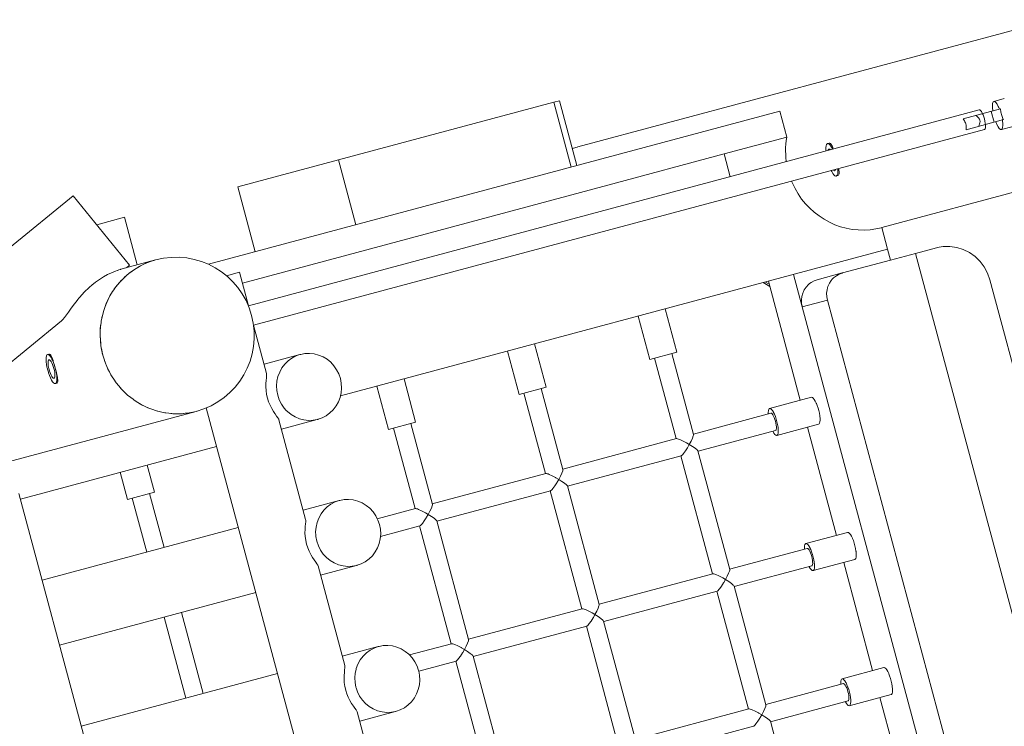
# Model space of a CAD drawing. Units: millimetres. Extents: x 281 to 391, y 157 to 233.
# Drawn here: x 313 to 317, y 188 to 191 of the extents above; entities that cross this region are included whole.
import ezdxf

# ---------------------------------------------------------------- set-up
doc = ezdxf.new("R2010")
doc.units = ezdxf.units.MM
doc.header["$MEASUREMENT"] = 0
doc.layers.add('Ebene 1', color=7, linetype='Continuous', lineweight=0)

# ---------------------------------------------------------------- blocks, each defined once
blk = doc.blocks.new('Block_0')
at = {"layer": 'Ebene 1', "color": 250, "lineweight": 9}
for p, q in [((317.535, 190.9978), (315.4161, 190.4301)), ((314.3475, 190.3715), (315.3097, 190.6293)), ((315.335, 190.6361), (315.3097, 190.6293)), ((315.3097, 190.6293), (315.3874, 190.3395)), ((315.4126, 190.3463), (315.335, 190.6361)), ((317.3216, 190.6456), (317.2749, 190.6331)), ((316.3187, 190.5891), (313.767, 189.9054)), ((317.21, 190.595), (313.9454, 189.7202)), ((316.3498, 190.4732), (316.3187, 190.5891)), ((317.3049, 190.5997), (317.1381, 190.555)), ((317.2765, 190.5403), (317.2636, 190.5886)), ((317.151, 190.5067), (317.3179, 190.5514)), ((317.3085, 190.5075), (317.3552, 190.52)), ((313.9687, 189.6333), (317.2333, 190.508)), ((316.0699, 190.3982), (316.3498, 190.4732)), ((316.5403, 190.4466), (316.5324, 190.4445)), ((315.5512, 190.2592), (316.0699, 190.3982)), ((316.0699, 190.3982), (316.0971, 190.2968)), ((313.8978, 190.251), (314.3475, 190.3715)), ((314.4251, 190.0817), (314.3475, 190.3715)), ((316.5712, 190.2996), (316.5788, 190.3016)), ((316.7743, 190.0693), (317.7258, 190.3242)), ((313.9183, 189.8217), (315.5512, 190.2592)), ((313.162, 190.2117), (312.8777, 189.9795)), ((313.415, 189.9019), (313.162, 190.2117)), ((313.9755, 189.9612), (313.8978, 190.251)), ((313.2678, 190.0822), (313.3917, 190.1154)), ((313.3917, 190.1154), (313.4487, 189.9029)), ((316.7743, 190.0693), (316.8001, 189.9727)), ((314.3565, 189.3179), (316.8001, 189.9727)), ((316.8001, 189.9727), (316.8131, 189.9244)), ((316.8131, 189.9244), (316.9256, 189.9545)), ((316.9256, 189.9545), (317.0189, 189.9795)), ((316.9256, 189.9545), (317.9091, 186.284)), ((313.5311, 189.925), (313.3763, 189.8835)), ((313.4003, 189.8899), (313.415, 189.9019)), ((316.599, 189.867), (316.8131, 189.9244)), ((313.9053, 189.87), (313.8474, 189.8544)), ((313.9456, 189.7197), (313.9053, 189.87)), ((316.4191, 189.7153), (316.3803, 189.8602)), ((316.4865, 189.8369), (316.5976, 189.8667)), ((316.2446, 189.8238), (316.2742, 189.806)), ((316.2715, 189.8164), (316.2546, 189.8265)), ((316.4101, 189.2988), (316.2678, 189.8301)), ((318.1372, 186.5522), (317.2573, 189.8364)), ((316.5316, 189.7455), (316.4191, 189.7153)), ((317.4634, 186.2681), (316.5316, 189.7455)), ((315.8585, 189.5133), (315.8067, 189.7065)), ((317.3509, 186.238), (316.4191, 189.7153)), ((304.3444, 182.4921), (313.1099, 189.6526)), ((315.686, 189.6741), (315.7377, 189.481)), ((314.0264, 189.4179), (313.9686, 189.6339)), ((315.2753, 189.3571), (315.2236, 189.5502)), ((313.0544, 189.5048), (313.0482, 189.5031)), ((315.1028, 189.5179), (315.1546, 189.3247)), ((315.7377, 189.481), (315.8585, 189.5133)), ((315.9336, 189.1458), (315.8367, 189.5075)), ((313.0703, 189.4775), (313.0678, 189.4825)), ((314.1754, 189.5023), (314.0153, 189.4594)), ((315.7594, 189.4868), (315.8559, 189.127)), ((313.0489, 189.4334), (313.0489, 189.4334)), ((313.0489, 189.4334), (313.0489, 189.4334)), ((313.0551, 189.4351), (313.0551, 189.4351)), ((313.0551, 189.4351), (313.0551, 189.4351)), ((313.0764, 189.4408), (313.0764, 189.4408)), ((313.0833, 189.3728), (313.0894, 189.3744)), ((313.0898, 189.4004), (313.0895, 189.4059)), ((314.6922, 189.2008), (314.6404, 189.394)), ((314.5197, 189.3616), (314.5714, 189.1685)), ((315.1546, 189.3247), (315.2753, 189.3571)), ((315.1763, 189.3305), (315.2727, 188.9707)), ((315.3505, 188.9895), (315.2536, 189.3512)), ((316.4601, 189.3122), (316.2735, 189.2622)), ((312.4471, 188.9098), (313.7123, 189.2488)), ((313.7571, 189.2641), (314.8199, 185.2977)), ((316.2794, 189.2405), (315.9331, 189.1477)), ((314.2011, 188.7659), (314.0818, 189.2112)), ((314.093, 189.1697), (314.2531, 189.2126)), ((314.5714, 189.1685), (314.6922, 189.2008)), ((314.5932, 189.1743), (314.6896, 188.8145)), ((314.7674, 188.8333), (314.6705, 189.195)), ((315.9538, 189.0704), (316.3003, 189.1632)), ((316.3059, 189.1414), (316.4925, 189.1914)), ((316.5719, 188.6951), (316.4425, 189.1781)), ((315.8574, 189.1274), (315.35, 188.9914)), ((312.9271, 188.8573), (313.8032, 189.092)), ((316.0954, 188.5421), (315.9533, 189.0723)), ((315.3707, 188.9142), (315.878, 189.0501)), ((315.8766, 189.0497), (316.0176, 188.5233)), ((313.3728, 188.9767), (313.4052, 188.856)), ((313.5259, 188.8883), (313.4936, 189.0091)), ((315.2741, 188.9711), (314.7669, 188.8352)), ((313.4052, 188.856), (313.5259, 188.8883)), ((314.7876, 188.7579), (315.2947, 188.8938)), ((315.2934, 188.8935), (315.4345, 188.367)), ((315.5123, 188.3858), (315.3702, 188.9161)), ((312.9206, 188.8814), (313.9041, 185.2109)), ((313.4269, 188.8618), (313.4916, 188.6203)), ((313.5689, 188.641), (313.5042, 188.8825)), ((314.3501, 188.8503), (314.19, 188.8074)), ((314.6911, 188.8149), (314.5211, 188.7693)), ((314.9291, 188.2296), (314.7871, 188.7598)), ((313.9002, 188.7298), (313.0241, 188.495)), ((314.5353, 188.6903), (314.7118, 188.7376)), ((314.7103, 188.7372), (314.8514, 188.2108)), ((316.6219, 188.7085), (316.4353, 188.6585)), ((316.4411, 188.6367), (316.0949, 188.544)), ((316.4676, 188.5377), (316.6543, 188.5877)), ((314.3758, 188.1139), (314.2565, 188.5592)), ((314.2677, 188.5177), (314.4278, 188.5606)), ((316.1156, 188.4667), (316.462, 188.5595)), ((316.7337, 188.0914), (316.6043, 188.5743)), ((316.0191, 188.5237), (315.5118, 188.3877)), ((316.2572, 187.9384), (316.1151, 188.4686)), ((313.1018, 188.2053), (313.9779, 188.44)), ((315.5325, 188.3105), (316.0398, 188.4464)), ((316.0383, 188.446), (316.1794, 187.9196)), ((315.4358, 188.3674), (314.9286, 188.2315)), ((313.5693, 188.3305), (313.6663, 187.9683)), ((313.7436, 187.989), (313.6465, 188.3512)), ((314.9493, 188.1542), (315.4565, 188.2901)), ((315.4552, 188.2898), (315.5962, 187.7633)), ((315.674, 187.7821), (315.532, 188.3123)), ((314.5248, 188.1983), (314.3647, 188.1554)), ((314.8529, 188.2112), (314.6652, 188.1609)), ((315.0909, 187.6259), (314.9488, 188.1561)), ((314.7061, 188.089), (314.8735, 188.1339)), ((314.8721, 188.1335), (315.0131, 187.6071)), ((316.7837, 188.1048), (316.5971, 188.0548)), ((314.0749, 188.0778), (313.1988, 187.843)), ((316.6031, 188.0331), (316.2567, 187.9403)), ((316.6294, 187.934), (316.816, 187.984)), ((316.8954, 187.4877), (316.766, 187.9706)), ((316.2774, 187.863), (316.6236, 187.9558)), ((314.5505, 187.4619), (314.4312, 187.9072)), ((314.4424, 187.8657), (314.6025, 187.9086)), ((316.1809, 187.92), (315.6735, 187.784)), ((315.6942, 187.7068), (316.2015, 187.8427)), ((316.4189, 187.3347), (316.2769, 187.8649))]:
    blk.add_line(p, q, dxfattribs=at)
for points in [[(317.3003, 190.5985), (317.297, 190.606), (317.2949, 190.6108), (317.2895, 190.6209), (317.2841, 190.6282), (317.2791, 190.6324), (317.2753, 190.6332), (317.2749, 190.6331), (317.2745, 190.633), (317.2716, 190.6303), (317.2694, 190.6243), (317.2684, 190.6153), (317.2687, 190.6038), (317.2703, 190.5904)], [(317.1937, 190.5699), (317.1985, 190.5666), (317.203, 190.5629), (317.2071, 190.5589), (317.2105, 190.5543), (317.2127, 190.5491), (317.2134, 190.5435), (317.2128, 190.5379), (317.2112, 190.5323), (317.2091, 190.5269), (317.2066, 190.5216)], [(317.233, 190.508), (317.2333, 190.508), (317.2335, 190.5081), (317.2355, 190.5098), (317.237, 190.5137), (317.2378, 190.5194), (317.2377, 190.5268), (317.2374, 190.5298), (317.2368, 190.5354), (317.2352, 190.5448), (317.2329, 190.5545), (317.23, 190.5641), (317.2267, 190.5731), (317.2245, 190.5781), (317.2232, 190.581), (317.2196, 190.5874), (317.216, 190.592), (317.2128, 190.5946), (317.2103, 190.595)], [(317.3179, 190.5514), (317.3158, 190.5558), (317.3138, 190.5604), (317.312, 190.5652), (317.3103, 190.57), (317.3089, 190.5749), (317.3077, 190.5798), (317.3067, 190.5848), (317.3059, 190.5899), (317.3053, 190.5948), (317.3049, 190.5997)], [(317.151, 190.5067), (317.1516, 190.5116), (317.1518, 190.5167), (317.1515, 190.5219), (317.1508, 190.5272), (317.1497, 190.5322), (317.1481, 190.5372), (317.1461, 190.5421), (317.1437, 190.5467), (317.141, 190.5511), (317.1381, 190.555)], [(317.2832, 190.5421), (317.2885, 190.5298), (317.294, 190.5197), (317.2994, 190.5123), (317.3043, 190.5082), (317.3082, 190.5074), (317.3085, 190.5075)], [(317.3082, 190.5074), (317.3085, 190.5075), (317.3089, 190.5076), (317.3119, 190.5102), (317.3141, 190.5163), (317.3151, 190.5253), (317.3148, 190.5368), (317.3141, 190.5424), (317.3132, 190.5502)], [(316.3482, 190.3641), (316.348, 190.3654), (316.3463, 190.3808), (316.3452, 190.3963), (316.3448, 190.4117), (316.3451, 190.4272), (316.346, 190.4426), (316.3476, 190.4579), (316.3498, 190.4732)], [(315.3922, 190.4225), (315.3973, 190.4245), (315.4136, 190.4293), (315.4161, 190.4301)], [(316.5364, 190.4438), (316.5342, 190.4446), (316.5324, 190.4445), (316.5308, 190.4437), (316.528, 190.4403), (316.5261, 190.4346), (316.525, 190.4268), (316.5249, 190.4171), (316.5253, 190.4115)], [(316.5551, 190.4195), (316.5528, 190.4241), (316.5526, 190.4245), (316.5476, 190.4329), (316.5428, 190.4391), (316.5383, 190.4431), (316.5364, 190.4438), (316.5342, 190.4446), (316.5324, 190.4445)], [(316.5579, 190.4202), (316.5562, 190.425), (316.5551, 190.4278), (316.5521, 190.4348), (316.5491, 190.4404), (316.546, 190.4443), (316.5429, 190.4464), (316.5403, 190.4466), (316.54, 190.4465)], [(316.5455, 190.4169), (316.5434, 190.419), (316.5406, 190.4203), (316.5403, 190.4204), (316.5389, 190.4203), (316.5376, 190.4197), (316.5357, 190.4169), (316.5349, 190.4141)], [(316.5455, 190.4169), (316.5434, 190.419), (316.5406, 190.4203), (316.5403, 190.4204), (316.5389, 190.4203)], [(316.5486, 190.3246), (316.551, 190.3195), (316.556, 190.3112), (316.5608, 190.3049), (316.5654, 190.301), (316.5694, 190.2994), (316.5712, 190.2996), (316.5729, 190.3004), (316.5743, 190.3022)], [(316.5582, 190.3271), (316.5603, 190.3251), (316.5634, 190.3236), (316.5648, 190.3237), (316.566, 190.3243), (316.5662, 190.3247), (316.568, 190.3271), (316.5688, 190.33)], [(316.5648, 190.3237), (316.566, 190.3243), (316.5662, 190.3247), (316.568, 190.3271), (316.5688, 190.33)], [(316.5712, 190.2996), (316.5729, 190.3004), (316.5743, 190.3022), (316.5756, 190.3037), (316.5776, 190.3094), (316.5786, 190.3172), (316.5788, 190.3269), (316.5787, 190.3275), (316.5784, 190.3326)], [(316.5785, 190.3015), (316.5788, 190.3016), (316.5813, 190.3032), (316.5829, 190.3065), (316.5836, 190.3114), (316.5835, 190.3178), (316.5826, 190.3254), (316.582, 190.3284), (316.5812, 190.3333)], [(316.7743, 190.0693), (316.7717, 190.0686), (316.7484, 190.0635), (316.7221, 190.0598), (316.6955, 190.0582), (316.6689, 190.0588), (316.6424, 190.0615), (316.6161, 190.0664), (316.5903, 190.0734), (316.565, 190.0824), (316.5405, 190.0935), (316.5168, 190.1064), (316.4942, 190.1213), (316.4727, 190.1379), (316.4526, 190.1561), (316.4338, 190.1759), (316.4166, 190.1971), (316.4011, 190.2197), (316.3873, 190.2434), (316.3753, 190.2681), (316.3717, 190.2772)], [(317.2573, 189.8364), (317.2469, 189.866), (317.2321, 189.8936), (317.2134, 189.9186), (317.1912, 189.9404), (317.166, 189.9583), (317.1385, 189.972), (317.1092, 189.9812), (317.0791, 189.9855), (317.0487, 189.985), (317.0218, 189.9803), (317.0189, 189.9795)], [(313.5311, 189.925), (313.5276, 189.924), (313.5126, 189.919), (313.4964, 189.9135), (313.4922, 189.9116), (313.4756, 189.904), (313.4631, 189.8983), (313.4591, 189.8959), (313.4517, 189.8915), (313.4434, 189.8865), (313.4316, 189.8794), (313.428, 189.8766), (313.4134, 189.8654), (313.4024, 189.857), (313.3991, 189.8538), (313.3857, 189.8411), (313.3758, 189.8315), (313.3728, 189.8279), (313.3609, 189.8137), (313.352, 189.8031), (313.3494, 189.7992), (313.3447, 189.7922), (313.3391, 189.7838), (313.3314, 189.7722), (313.3268, 189.7641), (313.3142, 189.7391), (313.3125, 189.7347), (313.3057, 189.7173), (313.3006, 189.7042), (313.2994, 189.6997), (313.2945, 189.6816), (313.2908, 189.668), (313.29, 189.6633), (313.2884, 189.6529), (313.2871, 189.6447), (313.2848, 189.6308), (313.2846, 189.626), (313.2836, 189.6072), (313.2828, 189.5931), (313.2831, 189.5883), (313.2841, 189.5694), (313.2848, 189.5553), (313.2856, 189.5506), (313.2866, 189.5437), (313.2885, 189.5319), (313.2898, 189.5239), (313.2907, 189.5178), (313.292, 189.5133), (313.2957, 189.4995), (313.2969, 189.495), (313.3006, 189.4812), (313.3023, 189.4768), (313.3027, 189.4756), (313.309, 189.4591), (313.3099, 189.4568), (313.3117, 189.4521), (313.3141, 189.4459), (313.3163, 189.4417), (313.3249, 189.4248), (313.3313, 189.4122), (313.3339, 189.4082), (313.3442, 189.3924), (313.3519, 189.3805), (313.3549, 189.3768), (313.3646, 189.3649), (313.3667, 189.3622), (313.3756, 189.3513), (313.379, 189.3479), (313.3923, 189.3347), (313.4023, 189.3248), (313.4059, 189.3218), (313.4205, 189.3101), (313.43, 189.3026), (313.4315, 189.3014), (313.4354, 189.2989), (313.4511, 189.2888), (313.4629, 189.2813), (313.4671, 189.2792), (313.4837, 189.271), (313.4962, 189.2648), (313.5006, 189.2632), (313.518, 189.2569), (313.531, 189.2521), (313.5355, 189.251), (313.5534, 189.2466), (313.5668, 189.2433), (313.5714, 189.2428), (313.5896, 189.2404), (313.6033, 189.2386), (313.6079, 189.2385), (313.6111, 189.2385), (313.6122, 189.2384), (313.6165, 189.2384), (313.6262, 189.2382), (313.6291, 189.2381), (313.64, 189.2379), (313.6446, 189.2384), (313.6628, 189.2401), (313.6765, 189.2414), (313.681, 189.2423), (313.7123, 189.2488), (313.7158, 189.2498)], [(313.309, 189.4591), (313.3036, 189.4723), (313.3026, 189.4755), (313.3023, 189.4768), (313.2969, 189.495), (313.2955, 189.4995), (313.2928, 189.5086), (313.292, 189.5133), (313.29, 189.5239), (313.2885, 189.5319), (313.2863, 189.5436), (313.2859, 189.5459), (313.2856, 189.5506), (313.2841, 189.5694), (313.283, 189.5836), (313.2831, 189.5883), (313.2836, 189.6072), (313.284, 189.6214), (313.2846, 189.626), (313.2871, 189.6447), (313.2881, 189.6528), (313.2889, 189.6587), (313.29, 189.6633), (313.2945, 189.6816), (313.2978, 189.6953), (313.2994, 189.6997), (313.3057, 189.7173), (313.3105, 189.7305), (313.3125, 189.7347), (313.3268, 189.7641), (313.3391, 189.7838), (313.3444, 189.7921), (313.3465, 189.7956), (313.3494, 189.7992), (313.3609, 189.8137), (313.3695, 189.8246), (313.3728, 189.8279), (313.3857, 189.8411), (313.3955, 189.8509), (313.3991, 189.8538), (313.4134, 189.8654), (313.4241, 189.8741), (313.428, 189.8766), (313.4434, 189.8865), (313.4516, 189.8917), (313.455, 189.8939), (313.4591, 189.8959), (313.4756, 189.904), (313.4879, 189.9101), (313.4922, 189.9116), (313.5126, 189.919), (313.5223, 189.9225), (313.5276, 189.924)], [(313.4756, 189.904), (313.4631, 189.8983), (313.4591, 189.8959)], [(313.5126, 189.919), (313.4964, 189.9135), (313.4922, 189.9116)], [(313.1099, 189.6526), (313.1159, 189.6584), (313.1236, 189.6677), (313.1322, 189.6792), (313.1413, 189.692), (313.1512, 189.7059), (313.1625, 189.7214), (313.1743, 189.7369), (313.1843, 189.7492), (313.1867, 189.7521), (313.1938, 189.7603), (313.2004, 189.7679), (313.2152, 189.7835), (313.2308, 189.7986), (313.236, 189.8032), (313.2466, 189.8125), (313.2627, 189.8253), (313.2801, 189.8378), (313.2983, 189.8494), (313.3165, 189.8596), (313.334, 189.8681), (313.3511, 189.8752), (313.3595, 189.8783), (313.36, 189.8785), (313.3673, 189.8809), (313.3741, 189.8829), (313.3763, 189.8835)], [(313.4134, 189.8654), (313.4024, 189.857), (313.3991, 189.8538)], [(313.4434, 189.8865), (313.4316, 189.8794), (313.428, 189.8766)], [(316.599, 189.867), (316.5976, 189.8666), (316.5848, 189.8619), (316.5715, 189.8546), (316.5595, 189.8452), (316.5533, 189.8385), (316.5491, 189.8339), (316.5406, 189.8211), (316.5342, 189.807), (316.5325, 189.8009), (316.53, 189.792), (316.5282, 189.7765), (316.5287, 189.7609), (316.5316, 189.7455)], [(316.599, 189.867), (316.5976, 189.8666), (316.5848, 189.8619), (316.5715, 189.8546), (316.5595, 189.8452), (316.5533, 189.8385), (316.5491, 189.8339), (316.5406, 189.8211), (316.5342, 189.807), (316.5325, 189.8009), (316.53, 189.792), (316.5282, 189.7765), (316.5287, 189.7609), (316.5316, 189.7455)], [(313.3609, 189.8137), (313.352, 189.8031), (313.3494, 189.7992)], [(313.3857, 189.8411), (313.3758, 189.8315), (313.3728, 189.8279)], [(316.4191, 189.7153), (316.4183, 189.7195), (316.4165, 189.7293), (316.4162, 189.7307), (316.4157, 189.7464), (316.4175, 189.7619), (316.4217, 189.7769), (316.4231, 189.78), (316.4281, 189.7909), (316.4366, 189.8038), (316.447, 189.815), (316.4523, 189.8192), (316.4585, 189.824), (316.459, 189.8244), (316.4723, 189.8318), (316.4851, 189.8365), (316.4865, 189.8369)], [(313.2945, 189.6816), (313.2908, 189.668), (313.29, 189.6633)], [(313.3057, 189.7173), (313.3006, 189.7042), (313.2994, 189.6997)], [(313.2871, 189.6447), (313.2848, 189.6308), (313.2846, 189.626)], [(313.2836, 189.6072), (313.2828, 189.5931), (313.2831, 189.5883)], [(313.2841, 189.5694), (313.2848, 189.5553), (313.2856, 189.5506)], [(313.0544, 189.5048), (313.0571, 189.5047), (313.0599, 189.5029), (313.0628, 189.4993), (313.0656, 189.4943), (313.0684, 189.4881), (313.0699, 189.4841), (313.0703, 189.4831), (313.0712, 189.4807), (313.0727, 189.4761), (313.0741, 189.472), (313.077, 189.4625), (313.0799, 189.4525), (313.0826, 189.4425), (313.0826, 189.4425)], [(313.2898, 189.5239), (313.2907, 189.5178), (313.292, 189.5133)], [(314.3562, 189.3955), (314.3603, 189.3745), (314.3615, 189.3531), (314.3597, 189.3319), (314.3565, 189.3179), (314.355, 189.3112), (314.3474, 189.2914), (314.3372, 189.273), (314.3246, 189.2564), (314.3097, 189.2418), (314.2929, 189.2295), (314.2746, 189.2199), (314.2571, 189.2136), (314.2551, 189.2131), (314.2531, 189.2126), (314.2348, 189.2092), (314.2141, 189.2084), (314.1934, 189.2106), (314.1732, 189.2158), (314.1539, 189.2239), (314.1359, 189.2348), (314.1195, 189.2481), (314.1148, 189.2532), (314.1051, 189.2637), (314.0929, 189.2812), (314.0832, 189.3002), (314.0763, 189.3205), (314.0722, 189.3415), (314.071, 189.3628), (314.0728, 189.3841), (314.0775, 189.4048), (314.0851, 189.4245), (314.0953, 189.4429), (314.1079, 189.4596), (314.1228, 189.4742), (314.1396, 189.4864), (314.1579, 189.4961), (314.1754, 189.5023), (314.1774, 189.5029), (314.1794, 189.5034), (314.1977, 189.5067), (314.2184, 189.5076), (314.2391, 189.5054), (314.2592, 189.5001), (314.2786, 189.492), (314.2966, 189.4812), (314.313, 189.4679), (314.3274, 189.4523), (314.3396, 189.4348), (314.3492, 189.4157), (314.3562, 189.3955)], [(313.0482, 189.5031), (313.0453, 189.501), (313.0432, 189.4965), (313.0419, 189.4896), (313.0415, 189.4809), (313.042, 189.4704), (313.0435, 189.4587), (313.0458, 189.4462), (313.0465, 189.4435), (313.0489, 189.4334), (313.0518, 189.4235), (313.0526, 189.4208), (313.0569, 189.4088), (313.0614, 189.398), (313.0662, 189.3886), (313.0709, 189.3812), (313.0755, 189.376), (313.0796, 189.3731), (313.0832, 189.3727), (313.0833, 189.3728)], [(313.0482, 189.5031), (313.0483, 189.5031), (313.0515, 189.5028), (313.0519, 189.5028), (313.0561, 189.4999), (313.0606, 189.4947), (313.0653, 189.4872), (313.0678, 189.4825), (313.0701, 189.4779), (313.0703, 189.4775), (313.0711, 189.4756), (313.0747, 189.4671), (313.0789, 189.4551), (313.0826, 189.4425), (313.0857, 189.4297), (313.088, 189.4172), (313.0892, 189.408), (313.0895, 189.4059), (313.0895, 189.4055), (313.0898, 189.4004), (313.0901, 189.395), (313.0897, 189.3862), (313.0884, 189.3794), (313.0862, 189.3749), (313.0859, 189.3747), (313.0833, 189.3728)], [(313.0764, 189.4408), (313.0737, 189.4499), (313.0706, 189.4583), (313.0672, 189.4658), (313.0638, 189.4718), (313.0638, 189.4719), (313.0626, 189.4733), (313.0605, 189.4762), (313.0574, 189.4786), (313.0558, 189.4788), (313.0548, 189.479), (313.0547, 189.479), (313.0527, 189.4773), (313.0512, 189.4737), (313.0505, 189.4683), (313.0506, 189.4613), (313.0514, 189.4532), (313.053, 189.4443), (313.0536, 189.4415), (313.0536, 189.4415), (313.0551, 189.4351), (313.057, 189.4288), (313.057, 189.4288), (313.0579, 189.426), (313.061, 189.4176), (313.0643, 189.4101), (313.0677, 189.4041), (313.0711, 189.3997), (313.0741, 189.3973), (313.0768, 189.3969), (313.0768, 189.3969), (313.0776, 189.3976), (313.0789, 189.3986), (313.0803, 189.4022), (313.0807, 189.4057), (313.081, 189.4076), (313.081, 189.4076), (313.0809, 189.4146), (313.0801, 189.4227), (313.0786, 189.4316), (313.0764, 189.4408)], [(313.2969, 189.495), (313.3006, 189.4812), (313.3023, 189.4768)], [(313.0826, 189.4425), (313.0827, 189.4424), (313.0853, 189.4324), (313.0878, 189.4223), (313.09, 189.4126), (313.0909, 189.4084), (313.0918, 189.4037), (313.0923, 189.401), (313.0924, 189.4001), (313.0931, 189.3959), (313.0938, 189.3891), (313.0939, 189.3833), (313.0931, 189.3788), (313.0916, 189.3758), (313.0894, 189.3744)], [(313.31, 189.4568), (313.3163, 189.4417), (313.3181, 189.4373), (313.3249, 189.4248), (313.3339, 189.4082), (313.3361, 189.404), (313.3442, 189.3924), (313.3549, 189.3768), (313.3575, 189.3729), (313.3646, 189.3647), (313.3667, 189.3622), (313.379, 189.3479), (313.382, 189.3444), (313.3923, 189.3347), (313.4059, 189.3218), (313.4094, 189.3186), (313.4205, 189.3101), (313.4303, 189.3027), (313.4354, 189.2989), (313.4391, 189.296), (313.4511, 189.2888), (313.4671, 189.2792), (313.4711, 189.2768), (313.4837, 189.271), (313.5006, 189.2632), (313.5048, 189.2613), (313.518, 189.2569), (313.5355, 189.251), (313.5399, 189.2496), (313.5534, 189.2466), (313.5714, 189.2428), (313.5759, 189.2418), (313.5896, 189.2404), (313.6079, 189.2385), (313.6114, 189.2382), (313.612, 189.2381), (313.6125, 189.2381), (313.6157, 189.2381), (313.6262, 189.2382), (313.6292, 189.2382), (313.6446, 189.2384), (313.6492, 189.2384), (313.6628, 189.2401), (313.681, 189.2423), (313.6855, 189.2429), (313.7123, 189.2488)], [(313.3249, 189.4248), (313.3313, 189.4122), (313.3339, 189.4082)], [(314.0818, 189.2112), (314.0806, 189.2143), (314.0769, 189.2202), (314.0716, 189.2276), (314.0647, 189.2371), (314.0632, 189.2393), (314.0569, 189.2487), (314.0494, 189.2615), (314.042, 189.2762), (314.0355, 189.2921), (314.0305, 189.3082), (314.0268, 189.3247), (314.0244, 189.3417), (314.0235, 189.3582), (314.0236, 189.3729), (314.0246, 189.3869), (314.0258, 189.3986), (314.0267, 189.4077), (314.0269, 189.4146), (314.0264, 189.4179)], [(313.3442, 189.3924), (313.3519, 189.3805), (313.3549, 189.3768)], [(313.3667, 189.3622), (313.3756, 189.3513), (313.379, 189.3479)], [(313.3923, 189.3347), (313.4023, 189.3248), (313.4059, 189.3218)], [(314.2551, 189.2131), (314.2531, 189.2126), (314.2348, 189.2092), (314.2141, 189.2084), (314.1934, 189.2106), (314.1732, 189.2158), (314.1539, 189.2239), (314.1359, 189.2348), (314.1195, 189.2481), (314.1148, 189.2532), (314.1051, 189.2637), (314.0929, 189.2812), (314.0832, 189.3002), (314.0763, 189.3205), (314.0722, 189.3415), (314.071, 189.3628)], [(313.43, 189.3026), (313.4315, 189.3014), (313.4354, 189.2989)], [(313.4511, 189.2888), (313.4629, 189.2813), (313.4671, 189.2792)], [(316.4925, 189.1914), (316.4944, 189.1925), (316.4967, 189.196), (316.4981, 189.2016), (316.4988, 189.2092), (316.4986, 189.2184), (316.4977, 189.2265), (316.4975, 189.2289), (316.4956, 189.2402), (316.493, 189.252), (316.4897, 189.2638), (316.4859, 189.2752), (316.4822, 189.2845), (316.4818, 189.2856), (316.4774, 189.2948), (316.473, 189.3023), (316.4687, 189.3078), (316.4647, 189.3112), (316.4612, 189.3123), (316.4601, 189.3122)], [(313.4837, 189.271), (313.4962, 189.2648), (313.5006, 189.2632)], [(313.518, 189.2569), (313.531, 189.2521), (313.5355, 189.251)], [(313.5534, 189.2466), (313.5668, 189.2433), (313.5714, 189.2428)], [(313.5896, 189.2404), (313.6033, 189.2386), (313.6079, 189.2385)], [(313.6628, 189.2401), (313.6765, 189.2414), (313.681, 189.2423)], [(316.2735, 189.2622), (316.2716, 189.2611), (316.2694, 189.2576), (316.2679, 189.252), (316.2672, 189.2444), (316.2674, 189.2372)], [(316.312, 189.1664), (316.312, 189.1684), (316.3109, 189.1789), (316.309, 189.1902), (316.3064, 189.202), (316.3031, 189.2138), (316.2993, 189.2252), (316.2952, 189.2356), (316.2913, 189.2437), (316.2908, 189.2448), (316.2864, 189.2523), (316.2821, 189.2578), (316.2781, 189.2612), (316.2746, 189.2623), (316.2735, 189.2622), (316.2746, 189.2623), (316.2781, 189.2612), (316.2821, 189.2578), (316.2864, 189.2523), (316.2908, 189.2448), (316.2913, 189.2437), (316.2952, 189.2356), (316.2993, 189.2252), (316.3031, 189.2138), (316.3064, 189.202), (316.309, 189.1902), (316.3109, 189.1789), (316.312, 189.1684), (316.312, 189.1664), (316.3122, 189.1592), (316.3115, 189.1516), (316.3101, 189.146), (316.3078, 189.1425), (316.3059, 189.1414)], [(316.2791, 189.2404), (316.2794, 189.2405), (316.2794, 189.2405), (316.2818, 189.2401), (316.2847, 189.2378), (316.2879, 189.2337), (316.2911, 189.228), (316.2942, 189.221), (316.2972, 189.213), (316.2997, 189.2045), (316.3018, 189.1958), (316.3032, 189.1875), (316.304, 189.1798), (316.304, 189.1733), (316.3034, 189.1682), (316.302, 189.1647), (316.3003, 189.1633), (316.3001, 189.1632)], [(313.6291, 189.2381), (313.64, 189.2379), (313.6446, 189.2384)], [(316.2881, 189.16), (316.2886, 189.1589), (316.293, 189.1514), (316.2973, 189.1458), (316.3013, 189.1424), (316.3048, 189.1413), (316.3059, 189.1414)], [(315.9148, 189.1014), (315.9022, 189.1086), (315.8996, 189.1101), (315.8849, 189.1177), (315.8722, 189.1234), (315.8669, 189.1254), (315.8626, 189.1268), (315.8593, 189.1274), (315.8574, 189.1274), (315.8573, 189.1274), (315.8572, 189.1273), (315.8572, 189.1273)], [(315.9335, 189.1464), (315.9336, 189.1458), (315.9334, 189.1432), (315.9325, 189.1396), (315.9288, 189.1294), (315.9227, 189.1163), (315.9148, 189.1014)], [(315.8779, 189.0501), (315.878, 189.0501), (315.8798, 189.0511), (315.8823, 189.0533), (315.8854, 189.0566), (315.8889, 189.0609), (315.8971, 189.0723), (315.906, 189.0862), (315.9075, 189.0888), (315.9148, 189.1014)], [(315.9148, 189.1014), (315.9291, 189.0924), (315.941, 189.084), (315.9493, 189.0771), (315.9519, 189.0744), (315.9533, 189.0723), (315.9535, 189.0717)], [(315.3503, 188.9901), (315.3505, 188.9895), (315.3503, 188.987), (315.3494, 188.9834), (315.3457, 188.9732), (315.3396, 188.96), (315.3317, 188.9451)], [(315.3317, 188.9451), (315.3191, 188.9524), (315.3165, 188.9538), (315.3018, 188.9614), (315.289, 188.9672), (315.2838, 188.9692), (315.2795, 188.9705), (315.2762, 188.9711), (315.2741, 188.9711), (315.2739, 188.971), (315.2739, 188.971)], [(315.2946, 188.8938), (315.2947, 188.8938), (315.2966, 188.8948), (315.2992, 188.897), (315.3022, 188.9003), (315.3058, 188.9047), (315.314, 188.916), (315.3229, 188.93), (315.3244, 188.9325), (315.3317, 188.9451)], [(315.3317, 188.9451), (315.346, 188.9361), (315.3578, 188.9278), (315.3662, 188.9209), (315.3687, 188.9181), (315.3701, 188.916), (315.3703, 188.9155)], [(314.5309, 188.7435), (314.5239, 188.7637), (314.5211, 188.7693), (314.5143, 188.7828), (314.5021, 188.8003), (314.4877, 188.8159), (314.4713, 188.8292), (314.4533, 188.84), (314.4339, 188.8481), (314.4138, 188.8534), (314.3931, 188.8556), (314.3724, 188.8547), (314.3541, 188.8514), (314.3521, 188.8509), (314.3501, 188.8503), (314.3326, 188.8441), (314.3143, 188.8344), (314.2975, 188.8222), (314.2826, 188.8076), (314.27, 188.7909), (314.2598, 188.7725), (314.2522, 188.7528), (314.2475, 188.7321), (314.2457, 188.7108), (314.2466, 188.6958), (314.2469, 188.6895), (314.251, 188.6685), (314.2579, 188.6482), (314.2676, 188.6292), (314.2738, 188.6203), (314.2798, 188.6117), (314.2942, 188.5961), (314.3106, 188.5828), (314.3286, 188.5719), (314.3479, 188.5638), (314.3681, 188.5586), (314.3888, 188.5564), (314.4095, 188.5572), (314.4278, 188.5606), (314.4298, 188.5611), (314.4318, 188.5616), (314.4493, 188.5679), (314.4676, 188.5775), (314.4844, 188.5898), (314.4993, 188.6044), (314.5119, 188.621), (314.5221, 188.6394), (314.5297, 188.6592), (314.5344, 188.6799), (314.5353, 188.6903), (314.5362, 188.7011), (314.535, 188.7225), (314.5309, 188.7435)], [(314.7486, 188.7889), (314.7359, 188.7961), (314.7334, 188.7976), (314.7186, 188.8052), (314.7059, 188.8109), (314.7006, 188.8129), (314.6963, 188.8143), (314.6931, 188.8149), (314.6911, 188.8149), (314.6911, 188.8149), (314.6909, 188.8148), (314.6909, 188.8148)], [(314.7672, 188.8339), (314.7673, 188.8333), (314.7671, 188.8307), (314.7663, 188.8271), (314.7625, 188.817), (314.7564, 188.8038), (314.7486, 188.7889)], [(314.2565, 188.5592), (314.2553, 188.5623), (314.2516, 188.5682), (314.2463, 188.5756), (314.2394, 188.5851), (314.2316, 188.5967), (314.2254, 188.6073), (314.2241, 188.6095), (314.2167, 188.6242), (314.2102, 188.6401), (314.2052, 188.6562), (314.2015, 188.6727), (314.2, 188.6833), (314.1991, 188.6897), (314.1982, 188.7062), (314.1983, 188.7209), (314.1993, 188.7349), (314.2005, 188.7466), (314.2014, 188.7557), (314.2016, 188.7626), (314.2011, 188.7659)], [(314.7116, 188.7376), (314.7118, 188.7376), (314.7135, 188.7386), (314.716, 188.7408), (314.7191, 188.7441), (314.7226, 188.7484), (314.7308, 188.7598), (314.7398, 188.7737), (314.7412, 188.7763), (314.7486, 188.7889)], [(314.7486, 188.7889), (314.7628, 188.7799), (314.7747, 188.7715), (314.783, 188.7646), (314.7856, 188.7619), (314.787, 188.7598), (314.7872, 188.7592)], [(316.6543, 188.5877), (316.6562, 188.5888), (316.6584, 188.5923), (316.6599, 188.5979), (316.6605, 188.6055), (316.6603, 188.6147), (316.6595, 188.6228), (316.6592, 188.6252), (316.6574, 188.6365), (316.6547, 188.6483), (316.6515, 188.6601), (316.6477, 188.6715), (316.644, 188.6807), (316.6435, 188.6819), (316.6392, 188.6911), (316.6348, 188.6986), (316.6305, 188.7041), (316.6265, 188.7075), (316.623, 188.7086), (316.6219, 188.7085)], [(316.4353, 188.6585), (316.4334, 188.6574), (316.4311, 188.6539), (316.4297, 188.6483), (316.429, 188.6407), (316.4292, 188.6335)], [(316.4738, 188.5627), (316.4737, 188.5647), (316.4726, 188.5752), (316.4708, 188.5865), (316.4681, 188.5983), (316.4649, 188.6101), (316.4611, 188.6215), (316.4569, 188.6319), (316.4531, 188.6399), (316.4526, 188.6411), (316.4482, 188.6486), (316.4439, 188.6541), (316.4399, 188.6575), (316.4364, 188.6586), (316.4353, 188.6585), (316.4364, 188.6586), (316.4399, 188.6575), (316.4439, 188.6541), (316.4482, 188.6486), (316.4526, 188.6411), (316.4531, 188.6399), (316.4569, 188.6319), (316.4611, 188.6215), (316.4649, 188.6101), (316.4681, 188.5983), (316.4708, 188.5865), (316.4726, 188.5752), (316.4737, 188.5647), (316.4738, 188.5627), (316.4739, 188.5555), (316.4733, 188.5479), (316.4718, 188.5423), (316.4696, 188.5388), (316.4676, 188.5377)], [(316.4409, 188.6367), (316.4411, 188.6368), (316.4411, 188.6367), (316.4436, 188.6364), (316.4465, 188.6341), (316.4496, 188.63), (316.4528, 188.6243), (316.456, 188.6173), (316.4589, 188.6093), (316.4615, 188.6008), (316.4635, 188.5921), (316.465, 188.5838), (316.4657, 188.5761), (316.4658, 188.5696), (316.4651, 188.5645), (316.4638, 188.561), (316.462, 188.5595), (316.4618, 188.5595)], [(316.0952, 188.5427), (316.0953, 188.5421), (316.0952, 188.5395), (316.0943, 188.5359), (316.0905, 188.5257), (316.0845, 188.5126), (316.0766, 188.4977)], [(316.4499, 188.5563), (316.4504, 188.5552), (316.4548, 188.5477), (316.4591, 188.5421), (316.4631, 188.5387), (316.4666, 188.5376), (316.4676, 188.5377)], [(316.0766, 188.4977), (316.0639, 188.5049), (316.0614, 188.5064), (316.0467, 188.514), (316.0339, 188.5197), (316.0287, 188.5217), (316.0244, 188.5231), (316.0211, 188.5237), (316.0191, 188.5237), (316.0191, 188.5237), (316.0189, 188.5236), (316.0189, 188.5236)], [(316.0396, 188.4464), (316.0398, 188.4464), (316.0415, 188.4474), (316.044, 188.4496), (316.0471, 188.4529), (316.0507, 188.4572), (316.0588, 188.4686), (316.0678, 188.4825), (316.0693, 188.4851), (316.0766, 188.4977)], [(316.0766, 188.4977), (316.0908, 188.4887), (316.1027, 188.4803), (316.1111, 188.4734), (316.1136, 188.4707), (316.115, 188.4686), (316.1152, 188.468)], [(315.4935, 188.3414), (315.4808, 188.3487), (315.4783, 188.3501), (315.4635, 188.3577), (315.4508, 188.3635), (315.4455, 188.3655), (315.4412, 188.3668), (315.438, 188.3674), (315.4358, 188.3674), (315.4356, 188.3673), (315.4356, 188.3673)], [(315.5121, 188.3864), (315.5122, 188.3858), (315.512, 188.3833), (315.5112, 188.3797), (315.5074, 188.3695), (315.5013, 188.3563), (315.4935, 188.3414)], [(315.4564, 188.2901), (315.4565, 188.2901), (315.4584, 188.2911), (315.4609, 188.2933), (315.464, 188.2966), (315.4675, 188.301), (315.4757, 188.3123), (315.4847, 188.3263), (315.4861, 188.3288), (315.4935, 188.3414)], [(315.4935, 188.3414), (315.5077, 188.3324), (315.5196, 188.3241), (315.5279, 188.3171), (315.5305, 188.3144), (315.5319, 188.3123), (315.5321, 188.3118)], [(314.929, 188.2302), (314.9291, 188.2296), (314.9289, 188.227), (314.928, 188.2234), (314.9243, 188.2132), (314.9182, 188.2001), (314.9103, 188.1852)], [(314.7056, 188.0915), (314.6987, 188.1117), (314.689, 188.1308), (314.6768, 188.1483), (314.6652, 188.1609), (314.6624, 188.1639), (314.646, 188.1772), (314.628, 188.188), (314.6087, 188.1961), (314.5885, 188.2014), (314.5678, 188.2036), (314.5471, 188.2027), (314.5288, 188.1994), (314.5268, 188.1989), (314.5248, 188.1983), (314.5073, 188.1921), (314.489, 188.1824), (314.4722, 188.1702), (314.4573, 188.1556), (314.4447, 188.1389), (314.4345, 188.1205), (314.4269, 188.1008), (314.426, 188.0968), (314.4222, 188.0801), (314.4204, 188.0588), (314.4216, 188.0375), (314.4257, 188.0165), (314.4265, 188.0141), (314.4326, 187.9962), (314.4423, 187.9772), (314.4545, 187.9597), (314.4689, 187.9441), (314.4853, 187.9308), (314.5033, 187.9199), (314.5226, 187.9118), (314.5428, 187.9066), (314.5635, 187.9044), (314.5842, 187.9052), (314.6025, 187.9086), (314.6045, 187.9091), (314.6065, 187.9096), (314.624, 187.9159), (314.6423, 187.9255), (314.6591, 187.9378), (314.674, 187.9524), (314.6866, 187.969), (314.6968, 187.9874), (314.7044, 188.0072), (314.7091, 188.0279), (314.7109, 188.0491), (314.7097, 188.0705), (314.7061, 188.089), (314.7056, 188.0915)], [(314.9103, 188.1852), (314.8977, 188.1924), (314.8951, 188.1939), (314.8804, 188.2015), (314.8677, 188.2072), (314.8624, 188.2092), (314.8581, 188.2106), (314.8548, 188.2112), (314.8529, 188.2112), (314.8528, 188.2112), (314.8527, 188.2111), (314.8526, 188.2111)], [(314.8734, 188.1339), (314.8735, 188.1339), (314.8753, 188.1349), (314.8778, 188.1371), (314.8809, 188.1404), (314.8844, 188.1447), (314.8926, 188.1561), (314.9015, 188.17), (314.903, 188.1726), (314.9103, 188.1852)], [(314.9103, 188.1852), (314.9246, 188.1762), (314.9365, 188.1678), (314.9448, 188.1609), (314.9474, 188.1582), (314.9488, 188.1561), (314.949, 188.1555)], [(314.4312, 187.9072), (314.43, 187.9103), (314.4263, 187.9162), (314.421, 187.9236), (314.4141, 187.9331), (314.4063, 187.9447), (314.3988, 187.9575), (314.3914, 187.9722), (314.3849, 187.9881), (314.3806, 188.0018), (314.3799, 188.0042), (314.3762, 188.0207), (314.3738, 188.0377), (314.3729, 188.0542), (314.373, 188.0689), (314.374, 188.0829), (314.374, 188.0829), (314.3752, 188.0946), (314.3761, 188.1037), (314.3763, 188.1106), (314.3758, 188.1139)], [(316.816, 187.984), (316.8179, 187.9851), (316.8202, 187.9886), (316.8217, 187.9942), (316.8223, 188.0018), (316.8221, 188.011), (316.8212, 188.0191), (316.821, 188.0215), (316.8191, 188.0328), (316.8165, 188.0446), (316.8132, 188.0564), (316.8094, 188.0678), (316.8057, 188.077), (316.8053, 188.0782), (316.8009, 188.0874), (316.7965, 188.0949), (316.7922, 188.1004), (316.7883, 188.1038), (316.7847, 188.1049), (316.7837, 188.1048)], [(316.5971, 188.0548), (316.5952, 188.0537), (316.5929, 188.0502), (316.5914, 188.0446), (316.5908, 188.037), (316.5909, 188.0298)], [(316.6355, 187.959), (316.6355, 187.961), (316.6344, 187.9715), (316.6325, 187.9828), (316.6299, 187.9946), (316.6266, 188.0064), (316.6228, 188.0178), (316.6187, 188.0282), (316.6149, 188.0362), (316.6143, 188.0374), (316.6099, 188.0449), (316.6056, 188.0504), (316.6017, 188.0538), (316.5981, 188.0549), (316.5971, 188.0548), (316.5981, 188.0549), (316.6017, 188.0538), (316.6056, 188.0504), (316.6099, 188.0449), (316.6143, 188.0374), (316.6149, 188.0362), (316.6187, 188.0282), (316.6228, 188.0178), (316.6266, 188.0064), (316.6299, 187.9946), (316.6325, 187.9828), (316.6344, 187.9715), (316.6355, 187.961), (316.6355, 187.959), (316.6357, 187.9518), (316.6351, 187.9442), (316.6336, 187.9386), (316.6313, 187.9351), (316.6294, 187.934)], [(316.6029, 188.033), (316.6029, 188.033), (316.6031, 188.0331), (316.6054, 188.0327), (316.6082, 188.0304), (316.6114, 188.0263), (316.6146, 188.0206), (316.6178, 188.0136), (316.6207, 188.0056), (316.6232, 187.9971), (316.6253, 187.9884), (316.6267, 187.9801), (316.6275, 187.9724), (316.6276, 187.9659), (316.6269, 187.9608), (316.6256, 187.9573), (316.6236, 187.9558)], [(316.257, 187.939), (316.2571, 187.9384), (316.2569, 187.9358), (316.2561, 187.9322), (316.2523, 187.922), (316.2462, 187.9089), (316.2384, 187.894)], [(316.6116, 187.9526), (316.6122, 187.9515), (316.6166, 187.944), (316.6208, 187.9384), (316.6248, 187.935), (316.6284, 187.9339), (316.6294, 187.934)], [(316.2384, 187.894), (316.2257, 187.9012), (316.2231, 187.9027), (316.2084, 187.9103), (316.1957, 187.916), (316.1904, 187.918), (316.1861, 187.9193), (316.1828, 187.92), (316.1809, 187.92), (316.1809, 187.92), (316.1807, 187.9199), (316.1807, 187.9199)], [(316.2014, 187.8426), (316.2016, 187.8427), (316.2033, 187.8437), (316.2058, 187.8459), (316.2089, 187.8492), (316.2124, 187.8535), (316.2206, 187.8649), (316.2295, 187.8788), (316.231, 187.8814), (316.2384, 187.894)], [(316.2384, 187.894), (316.2526, 187.885), (316.2645, 187.8766), (316.2728, 187.8697), (316.2754, 187.867), (316.2768, 187.8649), (316.277, 187.8643)]]:
    blk.add_lwpolyline(points, dxfattribs=at)
blk.add_open_spline([(313.7123, 189.2488), (313.899, 189.2989), (314.0098, 189.4908), (313.9598, 189.6775), (313.9098, 189.8642), (313.7179, 189.975), (313.5311, 189.925), (313.5311, 189.925), (313.5311, 189.925), (313.5311, 189.925)], degree=3, knots=[0, 0, 0, 0, 1, 1, 1, 2, 2, 2, 3, 3, 3, 3], dxfattribs=at)

msp = doc.modelspace()

# ---------------------------------------------------------------- block references
at = {"layer": 'Ebene 1'}
msp.add_blockref('Block_0', (0, 0), dxfattribs=at)

doc.saveas('drawing.dxf')
